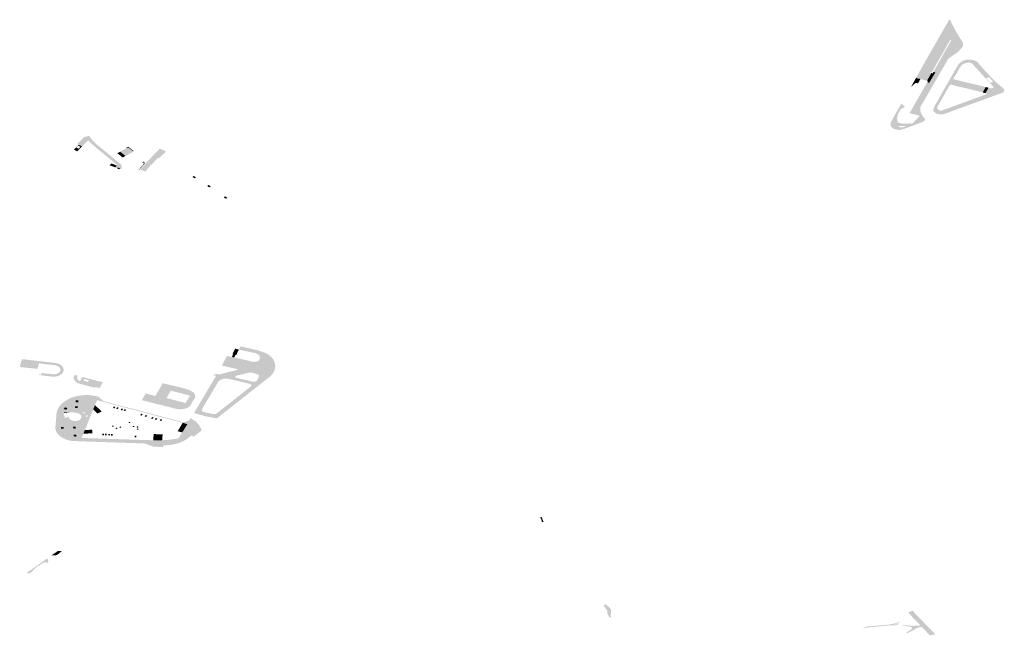
# Model space of a CAD drawing. Units: inches. Extents: x 16.453 to 16.719, y 49.117 to 49.293.
# Drawn here: x 16.606 to 16.614, y 49.188 to 49.193 of the extents above; entities that cross this region are included whole.
import ezdxf

# ---------------------------------------------------------------- set-up
doc = ezdxf.new("R2010")
doc.units = ezdxf.units.IN
doc.header["$MEASUREMENT"] = 0

msp = doc.modelspace()

# ---------------------------------------------------------------- hatches: boundary and pattern name
for points in [[(16.6132254, 49.1917415), (16.6132282, 49.1917444), (16.613229, 49.1917453), (16.6132429, 49.1917597), (16.6132716, 49.1917893), (16.6132723, 49.19179), (16.6132761, 49.1917938), (16.6132787, 49.1917966), (16.6132821, 49.1918), (16.613286, 49.1918031), (16.6132884, 49.1918082), (16.6132866, 49.1918086), (16.6132862, 49.1918088), (16.6132846, 49.1918092), (16.6132465, 49.1918192), (16.6132455, 49.1918194), (16.6132132, 49.1918279), (16.613209, 49.1918284), (16.6132107, 49.1918314), (16.6132163, 49.1918415), (16.6133476, 49.1920717), (16.6133554, 49.1920697), (16.6133591, 49.1920687), (16.6133634, 49.1920677), (16.6133876, 49.1921084), (16.6134118, 49.1921491), (16.6134064, 49.1921505), (16.6133986, 49.1921525), (16.6133961, 49.1921531), (16.613537, 49.1924019), (16.6135278, 49.1924041), (16.6135267, 49.1924023), (16.6135264, 49.1924017), (16.6135122, 49.1923765), (16.6135117, 49.1923756), (16.6134974, 49.1923502), (16.6134969, 49.1923495), (16.6134827, 49.1923243), (16.6134675, 49.1922975), (16.6134555, 49.1922762), (16.6134532, 49.1922721), (16.6134236, 49.1922199), (16.6134232, 49.1922191), (16.613409, 49.192194), (16.6134084, 49.1921931), (16.6133942, 49.192168), (16.6133835, 49.1921491), (16.6133716, 49.1921521), (16.613369, 49.1921478), (16.613381, 49.1921447), (16.6133633, 49.1921142), (16.6133481, 49.1920878), (16.6133461, 49.1920843), (16.6133369, 49.1920866), (16.6133003, 49.1920958), (16.6132944, 49.1920971), (16.6132594, 49.1921051), (16.6132715, 49.1921267), (16.6132855, 49.1921519), (16.613294, 49.1921671), (16.6132988, 49.1921761), (16.6133012, 49.1921807), (16.6133061, 49.1921893), (16.6134342, 49.1924137), (16.6135036, 49.1925351), (16.6135216, 49.1925642), (16.6135299, 49.1925621), (16.6135346, 49.1925507), (16.6135391, 49.1925369), (16.6135442, 49.1925285), (16.6135663, 49.1924849), (16.6135707, 49.1924762), (16.613626, 49.1923865), (16.6136276, 49.1923833), (16.6136291, 49.1923802), (16.6136303, 49.192377), (16.6136307, 49.1923742), (16.6136308, 49.1923713), (16.6136307, 49.1923685), (16.6136292, 49.1923616), (16.6136267, 49.1923549), (16.6136234, 49.1923483), (16.613621, 49.1923446), (16.6136183, 49.192341), (16.6136152, 49.1923376), (16.6135916, 49.1923136), (16.6135841, 49.1923063), (16.6135744, 49.1922996), (16.6135671, 49.192294), (16.6135594, 49.1922885), (16.6135516, 49.1922831), (16.6135439, 49.1922787), (16.6135367, 49.192274), (16.6135298, 49.1922691), (16.6135248, 49.1922653), (16.61352, 49.1922613), (16.6135158, 49.1922571), (16.6135117, 49.1922526), (16.613508, 49.1922479), (16.6135048, 49.1922432), (16.613501, 49.1922345), (16.613311, 49.1919063), (16.6133045, 49.191898), (16.6133012, 49.1918919), (16.6132982, 49.1918859), (16.6132956, 49.1918797), (16.613294, 49.1918703), (16.6132932, 49.1918607), (16.6132934, 49.1918512), (16.6132944, 49.1918417), (16.6132975, 49.1918323), (16.6133015, 49.1918229), (16.6133068, 49.1918137), (16.6133129, 49.1918049), (16.613329, 49.1917854), (16.6133308, 49.1917824), (16.6133315, 49.1917792), (16.6133311, 49.191776), (16.6133296, 49.1917729), (16.6133269, 49.1917696), (16.6133235, 49.1917665), (16.6133197, 49.1917637), (16.6133147, 49.1917611), (16.6133098, 49.1917587), (16.6133045, 49.1917563), (16.6132724, 49.1917441), (16.6132619, 49.1917403), (16.6131863, 49.1917122), (16.613212, 49.1917289), (16.6132254, 49.1917415)], [(16.613381, 49.1921447), (16.6133847, 49.1921437), (16.6133886, 49.1921428), (16.61339, 49.1921424), (16.6133961, 49.1921531), (16.6133986, 49.1921525), (16.6134064, 49.1921505), (16.6134118, 49.1921491), (16.6133876, 49.1921084), (16.6133634, 49.1920677), (16.6133591, 49.1920687), (16.6133554, 49.1920697), (16.6133476, 49.1920717), (16.6133535, 49.1920819), (16.6133499, 49.1920831), (16.6133461, 49.1920843), (16.6133481, 49.1920878), (16.6133633, 49.1921142), (16.613381, 49.1921447)], [(16.6132747, 49.1920628), (16.6132609, 49.1920658), (16.6132525, 49.192064), (16.6132447, 49.1920566), (16.6132317, 49.1920441), (16.6132207, 49.192037), (16.613248, 49.1920849), (16.6132501, 49.1920887), (16.6132847, 49.1920802), (16.6132829, 49.1920771), (16.6132747, 49.1920628)], [(16.6132847, 49.1920802), (16.6132501, 49.1920887), (16.6132594, 49.1921051), (16.6132944, 49.1920971), (16.6132847, 49.1920802)], [(16.6138117, 49.1920332), (16.6138258, 49.1920297), (16.61383, 49.1920287), (16.6138064, 49.1919864), (16.6137974, 49.1919886), (16.6137844, 49.1919917), (16.6137958, 49.1920124), (16.6137964, 49.1920132), (16.6138078, 49.1920341), (16.6138117, 49.1920332)], [(16.6069928, 49.1913919), (16.606995, 49.1913944), (16.6069791, 49.1914004), (16.6069778, 49.1914011), (16.6069752, 49.1913982), (16.6069728, 49.1913954), (16.6069564, 49.1914017), (16.6069691, 49.191416), (16.6069723, 49.1914206), (16.6068871, 49.1914905), (16.6067903, 49.1915706), (16.6067682, 49.1915908), (16.6067498, 49.1916095), (16.6067444, 49.1916155), (16.6067405, 49.1916116), (16.606732, 49.1916028), (16.6067171, 49.1915881), (16.6067133, 49.1915844), (16.6066965, 49.1915676), (16.60667, 49.1915788), (16.6066562, 49.191585), (16.6066791, 49.1916078), (16.6066805, 49.1916072), (16.6067161, 49.191644), (16.6067183, 49.1916449), (16.6067215, 49.1916412), (16.6067498, 49.1916511), (16.6067777, 49.1916156), (16.6067933, 49.1915981), (16.6068097, 49.1915833), (16.6069114, 49.1915), (16.6069935, 49.1914322), (16.6069993, 49.1914271), (16.6070038, 49.1914212), (16.6070073, 49.1914143), (16.607009, 49.1914067), (16.6070081, 49.1913972), (16.6070041, 49.191388), (16.6069928, 49.1913919)], [(16.6069834, 49.1915184), (16.6070248, 49.1914845), (16.6070152, 49.1914793), (16.6069741, 49.1915133), (16.6069834, 49.1915184)], [(16.6069955, 49.191525), (16.6070374, 49.1914914), (16.6070248, 49.1914845), (16.6069834, 49.1915184), (16.6069955, 49.191525)], [(16.6070374, 49.1914914), (16.6069955, 49.191525), (16.6070449, 49.1915518), (16.607059, 49.1915594), (16.6070976, 49.1915282), (16.6071006, 49.1915258), (16.6070996, 49.1915252), (16.6070654, 49.1915066), (16.6070374, 49.1914914)], [(16.6070795, 49.1915485), (16.6071018, 49.1915305), (16.6070976, 49.1915282), (16.607059, 49.1915594), (16.6070449, 49.1915518), (16.6070414, 49.1915545), (16.6070598, 49.1915645), (16.6070795, 49.1915485)], [(16.6072413, 49.1914208), (16.6072394, 49.1914215), (16.607237, 49.1914194), (16.6072333, 49.1914208), (16.607232, 49.1914203), (16.6072303, 49.1914181), (16.6072341, 49.1914161), (16.6072239, 49.1914043), (16.6072218, 49.1914018), (16.6072195, 49.1913992), (16.6072149, 49.1913936), (16.6072125, 49.1913909), (16.6072079, 49.1913853), (16.6072056, 49.1913826), (16.607201, 49.191377), (16.6071986, 49.1913742), (16.6071963, 49.1913715), (16.6071957, 49.1913708), (16.6071941, 49.1913716), (16.6071922, 49.1913695), (16.6071565, 49.1913832), (16.6071586, 49.1913851), (16.6071565, 49.1913863), (16.6071568, 49.1913867), (16.6071641, 49.1913949), (16.6071665, 49.1913976), (16.6071689, 49.1914004), (16.6071738, 49.1914058), (16.6071761, 49.1914085), (16.607181, 49.1914139), (16.6071835, 49.1914167), (16.6071857, 49.1914192), (16.6071962, 49.1914312), (16.6071986, 49.1914302), (16.6072004, 49.1914324), (16.6072005, 49.1914332), (16.607196, 49.191435), (16.6071976, 49.1914366), (16.6072147, 49.1914532), (16.6072172, 49.1914558), (16.6072196, 49.1914583), (16.6072221, 49.1914609), (16.6072247, 49.1914636), (16.6072272, 49.1914661), (16.6072321, 49.1914713), (16.6072346, 49.1914738), (16.6072371, 49.1914765), (16.6072396, 49.191479), (16.607242, 49.1914816), (16.6072444, 49.191484), (16.607274, 49.1915143), (16.6072764, 49.1915167), (16.6072789, 49.1915192), (16.6072836, 49.1915241), (16.6072861, 49.1915266), (16.6072908, 49.1915315), (16.6072933, 49.191534), (16.607298, 49.1915389), (16.6073005, 49.1915414), (16.6073028, 49.1915438), (16.607305, 49.1915459), (16.6073053, 49.1915462), (16.6073078, 49.1915489), (16.6073565, 49.1915291), (16.6073531, 49.1915268), (16.60735, 49.1915247), (16.6073468, 49.1915226), (16.6073459, 49.1915221), (16.6073529, 49.1915166), (16.6073495, 49.1915146), (16.6073462, 49.1915125), (16.6073428, 49.1915105), (16.6073394, 49.1915084), (16.607336, 49.1915064), (16.6073352, 49.1915059), (16.6073306, 49.1915017), (16.6073279, 49.1914993), (16.6073253, 49.1914969), (16.6073227, 49.1914946), (16.6073012, 49.1914741), (16.6072934, 49.1914772), (16.6072842, 49.1914679), (16.6072819, 49.1914654), (16.6072795, 49.1914628), (16.6072747, 49.1914575), (16.6072722, 49.1914549), (16.6072698, 49.1914523), (16.6072674, 49.1914497), (16.6072626, 49.1914445), (16.6072578, 49.1914392), (16.6072554, 49.1914366), (16.6072485, 49.1914289), (16.6072413, 49.1914208)], [(16.6069129, 49.1914181), (16.6069263, 49.1914329), (16.6069581, 49.1914202), (16.6069454, 49.1914059), (16.6069402, 49.1914079), (16.6069292, 49.1914118), (16.6069129, 49.1914181)], [(16.6069581, 49.1914202), (16.6069617, 49.1914189), (16.6069654, 49.1914174), (16.6069691, 49.191416), (16.6069564, 49.1914017), (16.6069526, 49.1914031), (16.6069454, 49.1914059), (16.6069581, 49.1914202)], [(16.6071925, 49.1914427), (16.6071896, 49.1914397), (16.6071819, 49.1914428), (16.6071782, 49.1914378), (16.6071874, 49.1914344), (16.6071908, 49.1914331), (16.6071513, 49.1913883), (16.6071494, 49.1913888), (16.607145, 49.1913836), (16.6071394, 49.1913825), (16.6071459, 49.1913901), (16.6071478, 49.1913894), (16.6071852, 49.1914318), (16.6071713, 49.1914371), (16.6071756, 49.191442), (16.6071807, 49.1914477), (16.6071925, 49.1914427)], [(16.6069728, 49.1913954), (16.6069752, 49.1913982), (16.6069778, 49.1914011), (16.6069791, 49.1914004), (16.606995, 49.1913944), (16.6069928, 49.1913919), (16.6069907, 49.1913891), (16.6069884, 49.1913868), (16.6069722, 49.1913925), (16.6069742, 49.1913949), (16.6069728, 49.1913954)], [(16.6075738, 49.1913345), (16.607593, 49.1913249), (16.6075833, 49.1913161), (16.6075639, 49.1913258), (16.6075738, 49.1913345)], [(16.6076921, 49.1912629), (16.6077096, 49.1912514), (16.6076978, 49.1912437), (16.6076804, 49.1912551), (16.6076921, 49.1912629)], [(16.6078398, 49.1911624), (16.6078287, 49.1911546), (16.6078105, 49.1911658), (16.6078218, 49.1911738), (16.6078398, 49.1911624)], [(16.6079097, 49.1899244), (16.6079041, 49.1899257), (16.607886, 49.18993), (16.6078797, 49.1899314), (16.6079014, 49.1899752), (16.60793, 49.1899678), (16.6079097, 49.1899244)], [(16.6064499, 49.1897752), (16.6064686, 49.1897731), (16.6064838, 49.1897735), (16.6064972, 49.1897767), (16.6064982, 49.1897769), (16.6065101, 49.189783), (16.606512, 49.1897847), (16.606519, 49.1897911), (16.6065241, 49.1897995), (16.606526, 49.1898083), (16.6065244, 49.1898172), (16.6065197, 49.1898256), (16.6065118, 49.189833), (16.6065016, 49.1898388), (16.6064895, 49.1898429), (16.6064762, 49.1898449), (16.6063637, 49.1898583), (16.6063564, 49.1898592), (16.6063454, 49.1898162), (16.6062051, 49.18983), (16.6062171, 49.1898753), (16.6062241, 49.1898924), (16.60648, 49.1898627), (16.6065002, 49.1898592), (16.6065184, 49.1898525), (16.6065335, 49.189843), (16.6065445, 49.1898313), (16.6065506, 49.1898164), (16.6065505, 49.189801), (16.6065446, 49.1897861), (16.6065328, 49.1897727), (16.6065172, 49.1897636), (16.6065066, 49.1897596), (16.6064884, 49.1897556), (16.6064675, 49.1897545), (16.6064572, 49.1897553), (16.6063962, 49.1897626), (16.6063566, 49.1897674), (16.6063578, 49.1897719), (16.6063745, 49.1897699), (16.6063782, 49.1897834), (16.6063946, 49.1897816), (16.6064163, 49.1897791), (16.6064318, 49.1897773), (16.6064499, 49.1897752)], [(16.6078373, 49.1899182), (16.6078452, 49.1899164), (16.6078745, 49.1899098), (16.6078752, 49.1899096), (16.6078935, 49.1899055), (16.607917, 49.1899002), (16.6079611, 49.1898902), (16.6079309, 49.1898298), (16.6079294, 49.189827), (16.6079288, 49.1898258), (16.6079212, 49.1898131), (16.6078048, 49.1898393), (16.6077969, 49.1898411), (16.6078041, 49.1898554), (16.6078373, 49.1899182)], [(16.6079041, 49.1899257), (16.6078972, 49.1899124), (16.6078935, 49.1899055), (16.6078752, 49.1899096), (16.607879, 49.1899167), (16.6078813, 49.1899212), (16.6078837, 49.1899256), (16.607886, 49.18993), (16.6079041, 49.1899257)], [(16.60733, 49.1897026), (16.6074629, 49.1896713), (16.6072737, 49.189603), (16.6072723, 49.1896025), (16.6072723, 49.1896026), (16.6073068, 49.1896608), (16.6073103, 49.1896667), (16.6073114, 49.1896685), (16.6073129, 49.1896709), (16.60733, 49.1897026)], [(16.6065321, 49.1893288), (16.606521, 49.189325), (16.6064968, 49.1893179), (16.606495, 49.1893174), (16.6064945, 49.1893182), (16.6064888, 49.1893328), (16.606486, 49.1893478), (16.6064866, 49.1893628), (16.606495, 49.1894622), (16.6064982, 49.1894801), (16.6065044, 49.1894977), (16.6065137, 49.1895146), (16.606526, 49.1895308), (16.6065451, 49.1895492), (16.6065678, 49.1895659), (16.6065882, 49.1895776), (16.6066105, 49.1895878), (16.6066347, 49.1895961), (16.60666, 49.1896024), (16.6066865, 49.1896068), (16.6067134, 49.1896091), (16.6067406, 49.1896092), (16.6067566, 49.1896084), (16.606768, 49.1896071), (16.6068109, 49.1895997), (16.6068172, 49.1895983), (16.6068246, 49.1895965), (16.6068629, 49.1895623), (16.6070038, 49.1895246), (16.6070354, 49.1895164), (16.6070265, 49.1895131), (16.6070005, 49.18952), (16.6068134, 49.1895693), (16.6067891, 49.1895759), (16.6067813, 49.1895775), (16.6067713, 49.1895792), (16.6067427, 49.1895821), (16.6066985, 49.1895808), (16.6066557, 49.1895731), (16.6066168, 49.1895592), (16.6065838, 49.1895399), (16.6065583, 49.189516), (16.6065418, 49.189489), (16.6065351, 49.1894603), (16.6065283, 49.1893595), (16.6065272, 49.1893476), (16.6065291, 49.1893358), (16.6065318, 49.1893292), (16.6065321, 49.1893288)], [(16.6066446, 49.1895537), (16.6066456, 49.1895681), (16.6066671, 49.1895675), (16.6066661, 49.1895531), (16.6066446, 49.1895537)], [(16.6072723, 49.1896025), (16.6072674, 49.1896012), (16.6071744, 49.1895671), (16.6071657, 49.1895693), (16.6071972, 49.1896225), (16.6072366, 49.189612), (16.6072417, 49.1896106), (16.6072469, 49.1896093), (16.607262, 49.1896052), (16.6072672, 49.1896038), (16.6072722, 49.1896025), (16.6072723, 49.1896025)], [(16.6065321, 49.1893288), (16.6065376, 49.1893187), (16.6065414, 49.1893134), (16.6065454, 49.1893093), (16.6065551, 49.1893007), (16.6065667, 49.1892932), (16.6065798, 49.1892868), (16.6065942, 49.1892817), (16.6066221, 49.1892749), (16.6066926, 49.1892717), (16.6072558, 49.1892536), (16.6072727, 49.189253), (16.6072772, 49.1892523), (16.6072935, 49.1892524), (16.6073019, 49.1892526), (16.6073264, 49.1892541), (16.6073799, 49.1892574), (16.6074556, 49.1892685), (16.6074844, 49.1893152), (16.6075249, 49.189381), (16.6074876, 49.1893909), (16.6071416, 49.1894827), (16.6070265, 49.1895131), (16.6070354, 49.1895164), (16.6071525, 49.1894861), (16.6074922, 49.1893952), (16.6075364, 49.1894075), (16.6075496, 49.1894279), (16.6075926, 49.1894007), (16.6076206, 49.1893689), (16.6076385, 49.1893323), (16.6075937, 49.1892973), (16.6075842, 49.1892894), (16.6075747, 49.1892819), (16.6075584, 49.1892914), (16.6075295, 49.1892699), (16.6075144, 49.1892586), (16.6074907, 49.1892457), (16.6074588, 49.1892325), (16.6074226, 49.1892225), (16.6073907, 49.1892174), (16.6073613, 49.189215), (16.6073358, 49.189215), (16.6073358, 49.1892005), (16.6073221, 49.1892009), (16.6073093, 49.1892013), (16.607267, 49.1892028), (16.6072554, 49.1892036), (16.6072537, 49.1892043), (16.6071884, 49.1892286), (16.607124, 49.1892308), (16.6068876, 49.1892386), (16.6066849, 49.1892456), (16.6066311, 49.1892475), (16.6066089, 49.1892495), (16.6065877, 49.1892538), (16.6065678, 49.1892603), (16.6065498, 49.1892689), (16.6065362, 49.1892765), (16.6065239, 49.1892851), (16.6065128, 49.1892943), (16.6065033, 49.1893042), (16.606495, 49.1893174), (16.6064968, 49.1893179), (16.606521, 49.189325), (16.6065321, 49.1893288)], [(16.6065617, 49.1895133), (16.6065809, 49.1895065), (16.6065704, 49.1894938), (16.6065512, 49.1895006), (16.6065617, 49.1895133)], [(16.6066405, 49.1895072), (16.6066416, 49.1895215), (16.6066631, 49.1895209), (16.606662, 49.1895065), (16.6066405, 49.1895072)], [(16.6067836, 49.1894961), (16.6067975, 49.1895302), (16.6068514, 49.1894798), (16.6068173, 49.1894647), (16.6067836, 49.1894961)], [(16.606946, 49.1895197), (16.6069582, 49.1895163), (16.6069509, 49.1895048), (16.6069387, 49.1895082), (16.606946, 49.1895197)], [(16.6069722, 49.1895137), (16.6069843, 49.1895103), (16.606977, 49.1894988), (16.6069648, 49.1895022), (16.6069722, 49.1895137)], [(16.6070067, 49.1895036), (16.6070188, 49.1895003), (16.6070115, 49.1894888), (16.6069993, 49.1894921), (16.6070067, 49.1895036)], [(16.6070309, 49.189498), (16.607043, 49.1894947), (16.6070357, 49.1894832), (16.6070235, 49.1894866), (16.6070309, 49.189498)], [(16.6065516, 49.1894358), (16.6065556, 49.189434), (16.6065601, 49.1894328), (16.6065648, 49.1894322), (16.6065698, 49.1894324), (16.6065745, 49.1894333), (16.6065788, 49.1894348), (16.6065826, 49.1894368), (16.6065855, 49.1894394), (16.6065911, 49.1894386), (16.6065921, 49.1894323), (16.6065949, 49.1894263), (16.6065993, 49.1894207), (16.6066053, 49.1894157), (16.6066126, 49.1894116), (16.606621, 49.1894084), (16.6066255, 49.1894073), (16.6066301, 49.1894064), (16.6066397, 49.1894055), (16.6066493, 49.1894058), (16.6066587, 49.1894073), (16.6066675, 49.1894099), (16.6066753, 49.1894136), (16.606682, 49.1894182), (16.6066853, 49.1894217), (16.6066874, 49.1894246), (16.6066905, 49.1894317), (16.6066911, 49.1894391), (16.6066892, 49.1894464), (16.6066848, 49.1894532), (16.6066781, 49.1894592), (16.6066695, 49.189464), (16.6066595, 49.1894674), (16.6066481, 49.1894699), (16.6066345, 49.1894704), (16.606634, 49.1894722), (16.6066376, 49.1894764), (16.6066451, 49.1894763), (16.6066541, 49.1894754), (16.6066581, 49.1894745), (16.6066622, 49.1894736), (16.6066658, 49.1894725), (16.6066695, 49.1894714), (16.6066726, 49.1894699), (16.6066758, 49.1894685), (16.6066791, 49.1894666), (16.6066824, 49.1894647), (16.6066851, 49.1894626), (16.6066878, 49.1894605), (16.6066901, 49.1894583), (16.6066923, 49.189456), (16.6066956, 49.1894511), (16.6066978, 49.1894458), (16.6066984, 49.1894431), (16.606699, 49.1894404), (16.606699, 49.1894377), (16.6066989, 49.189435), (16.6066984, 49.1894324), (16.6066978, 49.1894299), (16.6066966, 49.1894272), (16.6066954, 49.1894244), (16.6066926, 49.1894203), (16.6066906, 49.1894178), (16.6066876, 49.1894149), (16.6066814, 49.1894109), (16.6066767, 49.1894086), (16.6066716, 49.1894062), (16.6066662, 49.1894043), (16.6066607, 49.1894023), (16.6066555, 49.1894012), (16.6066495, 49.1894002), (16.6066434, 49.1893993), (16.6066368, 49.1893987), (16.6066302, 49.1893987), (16.6066228, 49.189399), (16.6066175, 49.1893993), (16.606614, 49.1893976), (16.60661, 49.1893966), (16.6066058, 49.1893962), (16.6066017, 49.1893964), (16.6065977, 49.1893973), (16.6065941, 49.1893988), (16.6065911, 49.1894008), (16.6065891, 49.1894033), (16.6065785, 49.1894253), (16.6065698, 49.1894246), (16.6065613, 49.1894258), (16.6065538, 49.1894288), (16.6065483, 49.1894332), (16.6065516, 49.1894358)], [(16.6065788, 49.1894714), (16.606576, 49.1894717), (16.6065729, 49.1894718), (16.6065702, 49.1894717), (16.6065671, 49.1894713), (16.6065643, 49.1894705), (16.6065616, 49.1894696), (16.6065592, 49.1894685), (16.606557, 49.1894672), (16.6065534, 49.1894715), (16.6065562, 49.1894731), (16.6065593, 49.1894743), (16.6065625, 49.1894753), (16.6065661, 49.1894759), (16.6065695, 49.1894761), (16.6065734, 49.189476), (16.6065769, 49.1894754), (16.6065804, 49.1894746), (16.6065788, 49.1894714)], [(16.6071611, 49.1894628), (16.6071733, 49.1894595), (16.6071659, 49.189448), (16.6071538, 49.1894513), (16.6071611, 49.1894628)], [(16.6071962, 49.1894521), (16.6072084, 49.1894488), (16.6072011, 49.1894373), (16.6071889, 49.1894406), (16.6071962, 49.1894521)], [(16.6072465, 49.1894362), (16.6072587, 49.1894329), (16.6072513, 49.1894214), (16.6072392, 49.1894248), (16.6072465, 49.1894362)], [(16.6072763, 49.189429), (16.6072884, 49.1894256), (16.6072811, 49.1894142), (16.6072689, 49.1894175), (16.6072763, 49.189429)], [(16.6073143, 49.1894202), (16.6073264, 49.1894169), (16.6073191, 49.1894054), (16.6073069, 49.1894087), (16.6073143, 49.1894202)], [(16.6065297, 49.189344), (16.6065294, 49.1893584), (16.6065513, 49.1893586), (16.6065516, 49.1893442), (16.6065297, 49.189344)], [(16.6066244, 49.1893609), (16.6066248, 49.1893609), (16.6066462, 49.1893604), (16.6066454, 49.189346), (16.6066236, 49.1893466), (16.6066243, 49.1893607), (16.6066244, 49.1893609)], [(16.6067783, 49.1893087), (16.6067062, 49.189305), (16.606718, 49.189334), (16.6067749, 49.1893369), (16.6067783, 49.1893087)], [(16.6069455, 49.1893655), (16.6069456, 49.189365), (16.6069455, 49.1893644), (16.6069454, 49.1893639), (16.6069451, 49.1893633), (16.6069447, 49.1893628), (16.6069443, 49.1893624), (16.6069437, 49.1893619), (16.6069431, 49.1893616), (16.6069424, 49.1893612), (16.6069417, 49.189361), (16.6069409, 49.1893608), (16.6069401, 49.1893606), (16.6069393, 49.1893605), (16.6069384, 49.1893605), (16.6069376, 49.1893606), (16.6069367, 49.1893607), (16.606936, 49.1893609), (16.6069352, 49.1893612), (16.6069345, 49.1893615), (16.6069339, 49.1893619), (16.6069333, 49.1893623), (16.6069328, 49.1893627), (16.6069325, 49.1893632), (16.6069322, 49.1893637), (16.606932, 49.1893643), (16.6069319, 49.1893648), (16.6069319, 49.1893654), (16.606932, 49.1893659), (16.6069322, 49.1893665), (16.6069325, 49.189367), (16.6069329, 49.1893675), (16.6069335, 49.1893679), (16.606934, 49.1893683), (16.6069347, 49.1893687), (16.6069354, 49.189369), (16.6069362, 49.1893692), (16.606937, 49.1893694), (16.6069378, 49.1893695), (16.6069386, 49.1893695), (16.6069395, 49.1893695), (16.6069403, 49.1893694), (16.6069411, 49.1893693), (16.6069419, 49.189369), (16.6069426, 49.1893687), (16.6069433, 49.1893684), (16.6069439, 49.189368), (16.6069444, 49.1893676), (16.6069448, 49.1893671), (16.6069452, 49.1893666), (16.6069454, 49.1893661), (16.6069455, 49.1893655)], [(16.6069741, 49.1893483), (16.6069741, 49.1893477), (16.606974, 49.1893472), (16.6069739, 49.1893466), (16.6069736, 49.1893461), (16.6069732, 49.1893456), (16.6069728, 49.1893452), (16.6069722, 49.1893447), (16.6069716, 49.1893443), (16.606971, 49.189344), (16.6069702, 49.1893437), (16.6069694, 49.1893435), (16.6069686, 49.1893434), (16.6069678, 49.1893433), (16.6069669, 49.1893433), (16.6069661, 49.1893434), (16.6069653, 49.1893435), (16.6069645, 49.1893437), (16.6069637, 49.1893439), (16.606963, 49.1893443), (16.6069624, 49.1893446), (16.6069618, 49.189345), (16.6069614, 49.1893455), (16.606961, 49.189346), (16.6069607, 49.1893465), (16.6069605, 49.189347), (16.6069604, 49.1893476), (16.6069604, 49.1893482), (16.6069605, 49.1893487), (16.6069608, 49.1893492), (16.6069611, 49.1893497), (16.6069615, 49.1893502), (16.606962, 49.1893507), (16.6069626, 49.1893511), (16.6069632, 49.1893514), (16.6069639, 49.1893517), (16.6069647, 49.189352), (16.6069655, 49.1893521), (16.6069663, 49.1893523), (16.6069671, 49.1893523), (16.606968, 49.1893523), (16.6069688, 49.1893522), (16.6069696, 49.189352), (16.6069704, 49.1893518), (16.6069711, 49.1893515), (16.6069718, 49.1893512), (16.6069724, 49.1893508), (16.6069729, 49.1893504), (16.6069733, 49.1893499), (16.6069737, 49.1893494), (16.6069739, 49.1893488), (16.6069741, 49.1893483)], [(16.6070039, 49.1893581), (16.6070039, 49.1893576), (16.6070039, 49.189357), (16.6070037, 49.1893565), (16.6070034, 49.189356), (16.6070031, 49.1893555), (16.6070026, 49.189355), (16.6070021, 49.1893546), (16.6070015, 49.1893542), (16.6070008, 49.1893539), (16.607, 49.1893536), (16.6069993, 49.1893534), (16.6069984, 49.1893532), (16.6069976, 49.1893532), (16.6069968, 49.1893532), (16.6069959, 49.1893532), (16.6069951, 49.1893534), (16.6069943, 49.1893535), (16.6069936, 49.1893538), (16.6069929, 49.1893541), (16.6069922, 49.1893545), (16.6069917, 49.1893549), (16.6069912, 49.1893553), (16.6069908, 49.1893558), (16.6069905, 49.1893564), (16.6069903, 49.1893569), (16.6069902, 49.1893574), (16.6069902, 49.189358), (16.6069904, 49.1893586), (16.6069906, 49.1893591), (16.6069909, 49.1893596), (16.6069913, 49.1893601), (16.6069918, 49.1893605), (16.6069924, 49.1893609), (16.606993, 49.1893613), (16.6069937, 49.1893616), (16.6069945, 49.1893618), (16.6069953, 49.189362), (16.6069961, 49.1893621), (16.606997, 49.1893622), (16.6069978, 49.1893621), (16.6069986, 49.189362), (16.6069995, 49.1893619), (16.6070002, 49.1893616), (16.607001, 49.1893614), (16.6070016, 49.189361), (16.6070022, 49.1893606), (16.6070027, 49.1893602), (16.6070032, 49.1893597), (16.6070035, 49.1893592), (16.6070038, 49.1893587), (16.6070039, 49.1893581)], [(16.607076, 49.1893945), (16.607076, 49.189394), (16.607076, 49.1893934), (16.6070758, 49.1893929), (16.6070755, 49.1893923), (16.6070751, 49.1893918), (16.6070747, 49.1893914), (16.6070741, 49.1893909), (16.6070735, 49.1893906), (16.6070729, 49.1893902), (16.6070721, 49.18939), (16.6070713, 49.1893898), (16.6070705, 49.1893896), (16.6070697, 49.1893895), (16.6070688, 49.1893895), (16.607068, 49.1893896), (16.6070672, 49.1893897), (16.6070664, 49.1893899), (16.6070656, 49.1893902), (16.6070649, 49.1893905), (16.6070643, 49.1893909), (16.6070637, 49.1893913), (16.6070633, 49.1893917), (16.6070629, 49.1893922), (16.6070626, 49.1893927), (16.6070624, 49.1893933), (16.6070623, 49.1893938), (16.6070623, 49.1893944), (16.6070624, 49.1893949), (16.6070627, 49.1893955), (16.607063, 49.189396), (16.6070634, 49.1893965), (16.6070639, 49.1893969), (16.6070645, 49.1893973), (16.6070651, 49.1893977), (16.6070658, 49.189398), (16.6070666, 49.1893982), (16.6070674, 49.1893984), (16.6070682, 49.1893985), (16.607069, 49.1893985), (16.6070699, 49.1893985), (16.6070707, 49.1893984), (16.6070715, 49.1893983), (16.6070723, 49.189398), (16.607073, 49.1893977), (16.6070737, 49.1893974), (16.6070743, 49.189397), (16.6070748, 49.1893966), (16.6070752, 49.1893961), (16.6070756, 49.1893956), (16.6070758, 49.1893951), (16.607076, 49.1893945)], [(16.6071077, 49.1893627), (16.6071077, 49.1893622), (16.6071077, 49.1893616), (16.6071075, 49.1893611), (16.6071072, 49.1893606), (16.6071069, 49.1893601), (16.6071064, 49.1893596), (16.6071059, 49.1893592), (16.6071052, 49.1893588), (16.6071046, 49.1893585), (16.6071038, 49.1893582), (16.607103, 49.189358), (16.6071022, 49.1893579), (16.6071014, 49.1893578), (16.6071005, 49.1893578), (16.6070997, 49.1893578), (16.6070989, 49.189358), (16.6070981, 49.1893581), (16.6070973, 49.1893584), (16.6070966, 49.1893587), (16.607096, 49.1893591), (16.6070955, 49.1893595), (16.607095, 49.18936), (16.6070946, 49.1893604), (16.6070943, 49.189361), (16.6070941, 49.1893615), (16.607094, 49.1893621), (16.607094, 49.1893626), (16.6070941, 49.1893632), (16.6070944, 49.1893637), (16.6070947, 49.1893642), (16.6070951, 49.1893647), (16.6070956, 49.1893651), (16.6070962, 49.1893655), (16.6070968, 49.1893659), (16.6070975, 49.1893662), (16.6070983, 49.1893664), (16.6070991, 49.1893666), (16.6070999, 49.1893667), (16.6071008, 49.1893668), (16.6071016, 49.1893667), (16.6071024, 49.1893666), (16.6071032, 49.1893665), (16.607104, 49.1893663), (16.6071047, 49.189366), (16.6071054, 49.1893656), (16.607106, 49.1893652), (16.6071065, 49.1893648), (16.607107, 49.1893643), (16.6071073, 49.1893638), (16.6071075, 49.1893633), (16.6071077, 49.1893627)], [(16.6071393, 49.1893586), (16.6071393, 49.1893581), (16.6071393, 49.1893575), (16.6071391, 49.189357), (16.6071388, 49.1893564), (16.6071385, 49.189356), (16.607138, 49.1893555), (16.6071375, 49.1893551), (16.6071369, 49.1893547), (16.6071362, 49.1893544), (16.6071354, 49.1893541), (16.6071346, 49.1893539), (16.6071338, 49.1893537), (16.607133, 49.1893537), (16.6071321, 49.1893537), (16.6071313, 49.1893537), (16.6071305, 49.1893538), (16.6071297, 49.189354), (16.607129, 49.1893543), (16.6071283, 49.1893546), (16.6071276, 49.189355), (16.6071271, 49.1893554), (16.6071266, 49.1893558), (16.6071262, 49.1893563), (16.6071259, 49.1893568), (16.6071257, 49.1893574), (16.6071256, 49.1893579), (16.6071256, 49.1893585), (16.6071258, 49.189359), (16.607126, 49.1893596), (16.6071263, 49.1893601), (16.6071267, 49.1893606), (16.6071272, 49.189361), (16.6071278, 49.1893614), (16.6071284, 49.1893618), (16.6071291, 49.1893621), (16.6071299, 49.1893623), (16.6071307, 49.1893625), (16.6071315, 49.1893626), (16.6071324, 49.1893626), (16.6071332, 49.1893626), (16.607134, 49.1893625), (16.6071349, 49.1893624), (16.6071356, 49.1893621), (16.6071363, 49.1893619), (16.607137, 49.1893615), (16.6071376, 49.1893611), (16.6071381, 49.1893607), (16.6071386, 49.1893602), (16.6071389, 49.1893597), (16.6071391, 49.1893592), (16.6071393, 49.1893586)], [(16.6071403, 49.1893412), (16.6071404, 49.1893406), (16.6071403, 49.1893401), (16.6071401, 49.1893395), (16.6071399, 49.189339), (16.6071395, 49.1893385), (16.6071391, 49.189338), (16.6071385, 49.1893376), (16.6071379, 49.1893372), (16.6071372, 49.1893369), (16.6071365, 49.1893366), (16.6071357, 49.1893364), (16.6071349, 49.1893363), (16.607134, 49.1893362), (16.6071332, 49.1893362), (16.6071324, 49.1893363), (16.6071315, 49.1893364), (16.6071307, 49.1893366), (16.60713, 49.1893368), (16.6071293, 49.1893371), (16.6071287, 49.1893375), (16.6071281, 49.1893379), (16.6071276, 49.1893384), (16.6071272, 49.1893389), (16.607127, 49.1893394), (16.6071268, 49.1893399), (16.6071267, 49.1893405), (16.6071267, 49.189341), (16.6071268, 49.1893416), (16.607127, 49.1893421), (16.6071273, 49.1893426), (16.6071277, 49.1893431), (16.6071282, 49.1893436), (16.6071288, 49.189344), (16.6071295, 49.1893443), (16.6071302, 49.1893446), (16.6071309, 49.1893449), (16.6071317, 49.189345), (16.6071326, 49.1893451), (16.6071334, 49.1893452), (16.6071343, 49.1893452), (16.6071351, 49.1893451), (16.6071359, 49.1893449), (16.6071367, 49.1893447), (16.6071374, 49.1893444), (16.6071381, 49.1893441), (16.6071387, 49.1893437), (16.6071392, 49.1893432), (16.6071396, 49.1893428), (16.60714, 49.1893422), (16.6071402, 49.1893417), (16.6071403, 49.1893412)], [(16.6074876, 49.1893909), (16.6075249, 49.189381), (16.6074844, 49.1893152), (16.6074482, 49.189325), (16.6074876, 49.1893909)], [(16.6066292, 49.1892837), (16.6066305, 49.189298), (16.6066523, 49.1892972), (16.606651, 49.1892829), (16.6066292, 49.1892837)], [(16.6068561, 49.1893054), (16.6068693, 49.1893052), (16.606869, 49.1892928), (16.6068558, 49.1892929), (16.6068561, 49.1893054)], [(16.6068767, 49.1893045), (16.6068899, 49.1893043), (16.6068896, 49.1892919), (16.6068764, 49.189292), (16.6068767, 49.1893045)], [(16.6069029, 49.1893041), (16.606916, 49.1893039), (16.6069157, 49.1892914), (16.6069025, 49.1892916), (16.6069029, 49.1893041)], [(16.6069237, 49.1893033), (16.6069368, 49.1893031), (16.6069365, 49.1892907), (16.6069233, 49.1892908), (16.6069237, 49.1893033)], [(16.6071106, 49.1892903), (16.6071238, 49.1892901), (16.6071235, 49.1892777), (16.6071103, 49.1892778), (16.6071106, 49.1892903)], [(16.6073264, 49.1892541), (16.6073019, 49.1892526), (16.6072935, 49.1892524), (16.6072772, 49.1892523), (16.6072727, 49.189253), (16.6072558, 49.1892536), (16.6072596, 49.1893023), (16.60733, 49.1892999), (16.6073264, 49.1892541)], [(16.610313, 49.1886487), (16.6103284, 49.18861), (16.6103166, 49.1886111), (16.6103104, 49.1886276), (16.6103014, 49.1886515), (16.610313, 49.1886487)], [(16.6062626, 49.188212), (16.6063352, 49.188262), (16.60642, 49.1883228), (16.6064242, 49.1883187), (16.6064274, 49.1883141), (16.6064294, 49.188309), (16.60643, 49.1883043), (16.6064293, 49.1882992), (16.6064274, 49.1882944), (16.6064244, 49.1882899), (16.6064229, 49.1882884), (16.6064043, 49.1882918), (16.6063939, 49.1882918), (16.6063788, 49.1882807), (16.6063479, 49.1882629), (16.6063148, 49.1882351), (16.6063131, 49.1882302), (16.6062834, 49.188205), (16.6062785, 49.1882058), (16.6062704, 49.1882083), (16.6062626, 49.188212)], [(16.6064575, 49.1883489), (16.6065063, 49.1883826), (16.6065365, 49.1883811), (16.6065082, 49.1883577), (16.606503, 49.1883542), (16.6064977, 49.1883518), (16.6064917, 49.1883497), (16.606485, 49.1883481), (16.6064779, 49.1883473), (16.6064712, 49.1883472), (16.6064647, 49.1883476), (16.6064575, 49.1883489)], [(16.6108453, 49.1878614), (16.6108415, 49.1878719), (16.6108312, 49.1878903), (16.6108312, 49.1878912), (16.6108308, 49.1879023), (16.6108279, 49.1879159), (16.6108194, 49.1879267), (16.6108077, 49.1879414), (16.610801, 49.1879499), (16.6108134, 49.187965), (16.6108325, 49.1879495), (16.6108363, 49.1879458), (16.6108523, 49.1879299), (16.6108601, 49.187914), (16.6108601, 49.187901), (16.610856, 49.1878817), (16.6108572, 49.1878698), (16.6108606, 49.1878604), (16.6108453, 49.1878614)], [(16.613294, 49.1877964), (16.6132722, 49.1878185), (16.6131971, 49.1878974), (16.6132318, 49.1879118), (16.6132345, 49.187909), (16.6132788, 49.1878628), (16.6133847, 49.1877538), (16.6134017, 49.187736), (16.6134094, 49.1877277), (16.6134123, 49.1877248), (16.6133672, 49.1877184), (16.6133066, 49.1877838), (16.6133052, 49.1877852), (16.613294, 49.1877964)], [(16.6128478, 49.1877815), (16.612876, 49.1877877), (16.613048, 49.1878028), (16.6131005, 49.1878144), (16.6131216, 49.1878209), (16.6131315, 49.1878207), (16.613123, 49.1878138), (16.6130841, 49.1878031), (16.6131146, 49.1878039), (16.6131261, 49.1878005), (16.6131075, 49.1877983), (16.6130563, 49.1877971), (16.6128746, 49.1877796), (16.6128411, 49.1877799), (16.6128478, 49.1877815)], [(16.6133052, 49.1877852), (16.613281, 49.1877811), (16.6132596, 49.1877723), (16.6132359, 49.1877581), (16.6131913, 49.1877358), (16.613183, 49.187735), (16.6131871, 49.187743), (16.6132074, 49.1877549), (16.6132282, 49.1877715), (16.6132306, 49.1877749), (16.6132257, 49.1877808), (16.6132169, 49.1877856), (16.6131703, 49.1877922), (16.6131469, 49.1877998), (16.6132424, 49.1877922), (16.613294, 49.1877964), (16.6133052, 49.1877852)]]:
    msp.add_hatch(color=256).paths.add_polyline_path(points, flags=0)
h = msp.add_hatch(color=256)
h.paths.add_polyline_path([(16.6134892, 49.1918247), (16.6134728, 49.1918196), (16.6134528, 49.191818), (16.6134331, 49.1918208), (16.6134159, 49.1918274), (16.6134028, 49.1918375), (16.6133951, 49.1918496), (16.6133971, 49.1918583), (16.613399, 49.1918669), (16.6134007, 49.191875), (16.6134009, 49.1918757), (16.6134011, 49.191876), (16.6134134, 49.1918978), (16.6134139, 49.1918987), (16.613428, 49.1919237), (16.6134286, 49.1919246), (16.6134429, 49.1919499), (16.6134434, 49.1919508), (16.6134574, 49.1919755), (16.613458, 49.1919764), (16.6134722, 49.1920017), (16.6134727, 49.1920026), (16.6134868, 49.1920276), (16.6134874, 49.1920284), (16.6135021, 49.1920545), (16.6135023, 49.1920549), (16.6135026, 49.1920554), (16.6135171, 49.1920798), (16.6135175, 49.1920807), (16.6135317, 49.1921061), (16.6135322, 49.1921069), (16.6135466, 49.192132), (16.6135471, 49.1921329), (16.6135613, 49.1921576), (16.6135618, 49.1921584), (16.6135768, 49.1921846), (16.6135772, 49.1921855), (16.6135875, 49.192203), (16.6135916, 49.19221), (16.6135921, 49.1922108), (16.6135952, 49.1922148), (16.6136058, 49.1922255), (16.6136191, 49.1922347), (16.6136346, 49.1922425), (16.61364, 49.1922444), (16.6136476, 49.192247), (16.6136616, 49.1922498), (16.6136762, 49.1922507), (16.6136909, 49.1922498), (16.6137003, 49.1922484), (16.6137096, 49.1922465), (16.6137184, 49.1922439), (16.6137232, 49.1922421), (16.6137268, 49.1922407), (16.613732, 49.1922381), (16.6137369, 49.1922356), (16.6137419, 49.1922329), (16.6137533, 49.1922198), (16.6137522, 49.1922194), (16.6137939, 49.1921716), (16.6138573, 49.1921045), (16.6138939, 49.1920685), (16.6139322, 49.1920358), (16.6139328, 49.1920362), (16.6139394, 49.1920303), (16.6139471, 49.1920236), (16.6139475, 49.1920233), (16.6139528, 49.1920161), (16.6139544, 49.1920081), (16.6139521, 49.1920003), (16.6139462, 49.1919932), (16.6139431, 49.1919912), (16.6139397, 49.1919893), (16.6139361, 49.1919878), (16.6138237, 49.1919469), (16.6138225, 49.1919465), (16.6137859, 49.1919332), (16.6137846, 49.1919328), (16.6137499, 49.1919202), (16.6137486, 49.1919197), (16.61374, 49.1919166), (16.6137132, 49.1919067), (16.613712, 49.1919063), (16.6136752, 49.1918928), (16.613674, 49.1918924), (16.6136386, 49.1918794), (16.6136374, 49.1918789), (16.6136024, 49.1918662), (16.6136011, 49.1918657), (16.6135649, 49.1918524), (16.6135638, 49.1918519), (16.6135272, 49.1918386), (16.613526, 49.1918381), (16.6134909, 49.1918252), (16.6134905, 49.1918251), (16.6134892, 49.1918247)], flags=0)
h.paths.add_polyline_path([(16.6134363, 49.1918539), (16.6134375, 49.1918529), (16.6134456, 49.1918498), (16.6134546, 49.1918485), (16.6134638, 49.1918492), (16.6134675, 49.1918508), (16.6134687, 49.1918513), (16.6135045, 49.191864), (16.6135057, 49.1918645), (16.6135115, 49.1918666), (16.6135189, 49.1918694), (16.6135414, 49.1918778), (16.6135426, 49.1918782), (16.6135788, 49.1918916), (16.6135799, 49.1918921), (16.6136082, 49.1919022), (16.6136156, 49.1919049), (16.6136168, 49.1919053), (16.6136216, 49.1919071), (16.6136334, 49.1919115), (16.6136519, 49.1919182), (16.6136531, 49.1919187), (16.6136899, 49.1919321), (16.6136911, 49.1919326), (16.6136997, 49.1919357), (16.6137256, 49.1919452), (16.6137265, 49.1919456), (16.6137277, 49.191946), (16.6137633, 49.1919587), (16.6137644, 49.1919591), (16.6138001, 49.1919724), (16.6138014, 49.1919728), (16.6138081, 49.1919745), (16.6138115, 49.1919773), (16.6138125, 49.1919808), (16.6138107, 49.1919841), (16.6138064, 49.1919864), (16.61383, 49.1920287), (16.6138432, 49.1920255), (16.6138484, 49.192024), (16.613854, 49.1920237), (16.6138595, 49.1920246), (16.6138603, 49.192025), (16.6138642, 49.1920267), (16.6138667, 49.1920284), (16.6138679, 49.1920299), (16.6138683, 49.1920305), (16.6138687, 49.1920329), (16.613868, 49.1920352), (16.6138673, 49.192036), (16.6138514, 49.1920552), (16.6138475, 49.1920593), (16.6138469, 49.1920601), (16.6138253, 49.192083), (16.6138246, 49.1920838), (16.6138027, 49.1921071), (16.613802, 49.1921079), (16.6137811, 49.1921301), (16.6137804, 49.1921308), (16.6137794, 49.1921319), (16.6137592, 49.1921551), (16.6137585, 49.1921559), (16.6137371, 49.1921793), (16.6137364, 49.1921801), (16.6137238, 49.1921945), (16.6137232, 49.1921943), (16.6137179, 49.1922003), (16.6137184, 49.1922005), (16.613716, 49.1922033), (16.6137154, 49.1922041), (16.6137047, 49.1922166), (16.613704, 49.1922174), (16.6136982, 49.1922204), (16.6136936, 49.1922227), (16.6136813, 49.1922257), (16.6136681, 49.192226), (16.6136555, 49.1922237), (16.6136442, 49.1922205), (16.6136337, 49.1922161), (16.6136246, 49.1922106), (16.6136169, 49.1922043), (16.6136164, 49.1922034), (16.6136063, 49.1921885), (16.6135997, 49.1921789), (16.6135993, 49.1921781), (16.613585, 49.1921528), (16.6135844, 49.192152), (16.61357, 49.1921272), (16.6135695, 49.1921263), (16.6135548, 49.1921012), (16.6135524, 49.1920961), (16.6135536, 49.1920959), (16.6135928, 49.1920863), (16.6135941, 49.192086), (16.6136317, 49.1920767), (16.613633, 49.1920764), (16.6136711, 49.1920671), (16.6136724, 49.1920668), (16.6137111, 49.1920575), (16.6137124, 49.1920573), (16.613751, 49.192048), (16.6137523, 49.1920477), (16.6137909, 49.1920387), (16.6137922, 49.1920383), (16.6138078, 49.1920341), (16.6137964, 49.1920132), (16.6137958, 49.1920124), (16.6137844, 49.1919917), (16.6137677, 49.1919961), (16.6137664, 49.1919964), (16.6137279, 49.1920059), (16.6137266, 49.1920063), (16.6136884, 49.1920154), (16.6136872, 49.1920157), (16.6136487, 49.1920255), (16.6136474, 49.1920258), (16.6136089, 49.1920345), (16.6136076, 49.1920348), (16.6135961, 49.1920376), (16.6135703, 49.1920441), (16.613569, 49.1920444), (16.6135666, 49.1920451), (16.6135298, 49.192054), (16.6135284, 49.1920541), (16.6135248, 49.1920489), (16.6135244, 49.192048), (16.6135105, 49.1920229), (16.6135099, 49.192022), (16.6134954, 49.191997), (16.6134949, 49.1919961), (16.6134807, 49.1919709), (16.6134801, 49.19197), (16.613466, 49.1919452), (16.6134655, 49.1919444), (16.6134509, 49.191919), (16.6134503, 49.1919182), (16.6134423, 49.1919042), (16.613436, 49.1918932), (16.6134354, 49.1918923), (16.6134318, 49.1918858), (16.6134285, 49.1918789), (16.6134274, 49.1918717), (16.6134279, 49.1918683), (16.6134284, 49.1918644), (16.6134315, 49.1918575), (16.6134363, 49.1918539)], flags=0)
h.paths.add_polyline_path([(16.6138283, 49.1921091), (16.6138123, 49.1921026), (16.6138284, 49.1920854), (16.613829, 49.1920846), (16.613845, 49.1920675), (16.613861, 49.1920739), (16.6138662, 49.1920767), (16.6138502, 49.1920935), (16.6138495, 49.1920943), (16.6138335, 49.1921113), (16.6138283, 49.1921091)], flags=0)
h = msp.add_hatch(color=256)
h.paths.add_polyline_path([(16.6131474, 49.191908), (16.6131502, 49.1919013), (16.6131566, 49.19189), (16.6131714, 49.1918825), (16.6131657, 49.1918725), (16.6131531, 49.1918692), (16.613145, 49.1918642), (16.6131346, 49.1918529), (16.6131166, 49.1918189), (16.6131096, 49.1917898), (16.6131149, 49.1917578), (16.6131259, 49.1917515), (16.6131442, 49.1917475), (16.6131812, 49.1917459), (16.6132268, 49.1917483), (16.6132218, 49.1917429), (16.6132254, 49.1917415), (16.613212, 49.1917289), (16.6131863, 49.1917122), (16.6131823, 49.1917108), (16.6131597, 49.1917024), (16.6131327, 49.1916967), (16.6131062, 49.1916982), (16.6130797, 49.1917079), (16.6130653, 49.1917204), (16.6130576, 49.191737), (16.6130625, 49.1917576), (16.6130829, 49.1917962), (16.613123, 49.1918661), (16.6131428, 49.1918999), (16.6131474, 49.191908)], flags=0)
h.paths.add_polyline_path([(16.6131785, 49.1917273), (16.613145, 49.1917277), (16.6131218, 49.1917265), (16.6131251, 49.191719), (16.613136, 49.191717), (16.6131559, 49.1917172), (16.6131758, 49.191724), (16.6131785, 49.1917273)], flags=0)
h = msp.add_hatch(color=256)
h.paths.add_polyline_path([(16.60667, 49.1915788), (16.6066965, 49.1915676), (16.6066574, 49.191528), (16.6066315, 49.1915411), (16.60667, 49.1915788)], flags=0)
h.paths.add_polyline_path([(16.6066492, 49.1915574), (16.6066693, 49.1915488), (16.6066839, 49.1915638), (16.606664, 49.1915723), (16.6066492, 49.1915574)], flags=0)
h = msp.add_hatch(color=256)
h.paths.add_polyline_path([(16.6079212, 49.1898131), (16.6079288, 49.1898258), (16.6079294, 49.189827), (16.6079309, 49.1898298), (16.6079611, 49.1898902), (16.6080232, 49.1898747), (16.60803, 49.1898727), (16.6080365, 49.1898715), (16.6080454, 49.1898706), (16.6080556, 49.189871), (16.6080671, 49.1898729), (16.6080758, 49.1898756), (16.6080822, 49.1898786), (16.608088, 49.1898843), (16.608092, 49.1898904), (16.6080947, 49.1898965), (16.6080955, 49.1899016), (16.6080952, 49.1899088), (16.6080928, 49.1899157), (16.6080869, 49.1899243), (16.608079, 49.1899309), (16.6080718, 49.1899352), (16.6080616, 49.1899392), (16.608052, 49.1899418), (16.6080413, 49.1899431), (16.60793, 49.1899678), (16.6079437, 49.1899927), (16.6080797, 49.1899617), (16.6081443, 49.1899386), (16.6081599, 49.1899293), (16.6081753, 49.1899174), (16.6081867, 49.1899069), (16.6081942, 49.1898993), (16.6082032, 49.1898852), (16.6082125, 49.1898641), (16.6082165, 49.1898423), (16.6082165, 49.1898317), (16.6082141, 49.1898168), (16.6082106, 49.1898047), (16.6082042, 49.189791), (16.6081974, 49.1897807), (16.608187, 49.1897678), (16.608171, 49.189752), (16.6077573, 49.1894262), (16.6076781, 49.1894403), (16.607577, 49.1894675), (16.6076013, 49.1895092), (16.6076221, 49.189544), (16.6076279, 49.1895532), (16.6077506, 49.1897608), (16.6077273, 49.189766), (16.607753, 49.1897764), (16.607778, 49.1897726), (16.6078052, 49.1897794), (16.6078121, 49.1897811), (16.6079183, 49.1898075), (16.6079212, 49.1898131)], flags=0)
h.paths.add_polyline_path([(16.6078989, 49.1897258), (16.6078485, 49.1897378), (16.6078343, 49.1897394), (16.6078197, 49.189739), (16.6078052, 49.1897367), (16.6077914, 49.1897322), (16.6077808, 49.189727), (16.6077717, 49.1897204), (16.6076563, 49.1895264), (16.6076527, 49.1895205), (16.6076408, 49.1895003), (16.6076388, 49.1894956), (16.6076386, 49.1894906), (16.6076407, 49.1894857), (16.6076454, 49.1894808), (16.6076503, 49.1894778), (16.6076565, 49.1894755), (16.6077294, 49.1894607), (16.6077355, 49.18946), (16.607742, 49.1894604), (16.6077475, 49.1894615), (16.6077528, 49.1894637), (16.6077569, 49.1894662), (16.6080254, 49.1896777), (16.6080262, 49.1896785), (16.6080282, 49.1896824), (16.6080285, 49.1896869), (16.6080264, 49.1896914), (16.6080218, 49.1896954), (16.6080153, 49.189698), (16.6079704, 49.1897088), (16.6078989, 49.1897258)], flags=0)
h.paths.add_polyline_path([(16.6080865, 49.189754), (16.6080883, 49.1897594), (16.6080872, 49.1897648), (16.6080842, 49.1897687), (16.6080794, 49.1897726), (16.6080741, 49.1897747), (16.6080271, 49.1897859), (16.6080071, 49.189785), (16.6079161, 49.1897636), (16.6079087, 49.1897616), (16.6079044, 49.1897583), (16.6079032, 49.1897557), (16.607903, 49.1897527), (16.6079047, 49.189749), (16.6079078, 49.1897464), (16.6079124, 49.1897445), (16.6080339, 49.1897156), (16.608042, 49.1897138), (16.60805, 49.189714), (16.6080575, 49.1897153), (16.6080618, 49.189717), (16.6080666, 49.1897195), (16.6080719, 49.1897237), (16.6080865, 49.189754)], flags=0)
h = msp.add_hatch(color=256)
h.paths.add_polyline_path([(16.6066631, 49.1897617), (16.6066605, 49.1897566), (16.6066579, 49.1897514), (16.6066569, 49.1897461), (16.6066572, 49.1897407), (16.6066592, 49.1897354), (16.6066625, 49.1897305), (16.6066671, 49.189726), (16.6066728, 49.1897222), (16.6066795, 49.189719), (16.6066981, 49.189752), (16.6067252, 49.1897452), (16.60686, 49.1897094), (16.6068327, 49.1896649), (16.6068001, 49.1896735), (16.6067963, 49.1896673), (16.6066782, 49.189698), (16.606666, 49.1897025), (16.6066551, 49.1897083), (16.6066459, 49.1897152), (16.6066387, 49.1897231), (16.606634, 49.189731), (16.6066311, 49.1897406), (16.606631, 49.1897499), (16.6066332, 49.1897589), (16.6066355, 49.1897632), (16.6066383, 49.1897683), (16.6066631, 49.1897617)], flags=0)
h.paths.add_polyline_path([(16.6067077, 49.189722), (16.606742, 49.1897127), (16.6067506, 49.1897263), (16.6067164, 49.1897357), (16.6067077, 49.189722)], flags=0)
h = msp.add_hatch(color=256)
h.paths.add_polyline_path([(16.6074629, 49.1896713), (16.607474, 49.1896687), (16.6074863, 49.1896654), (16.607513, 49.1896584), (16.6075264, 49.1896541), (16.6075512, 49.1896437), (16.6075713, 49.1896318), (16.6075798, 49.1896212), (16.607588, 49.1895999), (16.6075857, 49.18959), (16.6075728, 49.1895684), (16.6075465, 49.1895246), (16.6075277, 49.1895104), (16.6074996, 49.1895005), (16.6074704, 49.1894971), (16.60744, 49.1895002), (16.6071744, 49.1895671), (16.6072674, 49.1896012), (16.6072723, 49.1896025), (16.6072737, 49.189603), (16.6074629, 49.1896713)], flags=0)
h.paths.add_polyline_path([(16.607364, 49.189592), (16.6073605, 49.1895862), (16.6075104, 49.1895467), (16.6075149, 49.189554), (16.6075185, 49.1895598), (16.6075466, 49.189605), (16.6074267, 49.1896359), (16.6073952, 49.189644), (16.6073917, 49.1896382), (16.6073862, 49.189629), (16.607369, 49.1896004), (16.607364, 49.189592)], flags=0)
h = msp.add_hatch(color=256)
h.paths.add_polyline_path([(16.6065321, 49.1893288), (16.6065318, 49.1893292), (16.6065291, 49.1893358), (16.6065272, 49.1893476), (16.6065283, 49.1893595), (16.6065351, 49.1894603), (16.6065418, 49.189489), (16.6065583, 49.189516), (16.6065838, 49.1895399), (16.6066168, 49.1895592), (16.6066557, 49.1895731), (16.6066985, 49.1895808), (16.6067427, 49.1895821), (16.6067713, 49.1895792), (16.6067813, 49.1895775), (16.6067891, 49.1895759), (16.6068134, 49.1895693), (16.6067975, 49.1895302), (16.6067836, 49.1894961), (16.606776, 49.1894774), (16.6067481, 49.1894083), (16.6066244, 49.1893609), (16.606586, 49.189346), (16.6065454, 49.1893333), (16.6065321, 49.1893288)], flags=0)
h.paths.add_polyline_path([(16.6065516, 49.1894358), (16.6065483, 49.1894332), (16.6065538, 49.1894288), (16.6065613, 49.1894258), (16.6065698, 49.1894246), (16.6065785, 49.1894253), (16.6065891, 49.1894033), (16.6065911, 49.1894008), (16.6065941, 49.1893988), (16.6065977, 49.1893973), (16.6066017, 49.1893964), (16.6066058, 49.1893962), (16.60661, 49.1893966), (16.606614, 49.1893976), (16.6066175, 49.1893993), (16.6066228, 49.189399), (16.6066302, 49.1893987), (16.6066368, 49.1893987), (16.6066434, 49.1893993), (16.6066495, 49.1894002), (16.6066555, 49.1894012), (16.6066607, 49.1894023), (16.6066662, 49.1894043), (16.6066716, 49.1894062), (16.6066767, 49.1894086), (16.6066814, 49.1894109), (16.6066876, 49.1894149), (16.6066906, 49.1894178), (16.6066926, 49.1894203), (16.6066954, 49.1894244), (16.6066966, 49.1894272), (16.6066978, 49.1894299), (16.6066984, 49.1894324), (16.6066989, 49.189435), (16.606699, 49.1894377), (16.606699, 49.1894404), (16.6066984, 49.1894431), (16.6066978, 49.1894458), (16.6066956, 49.1894511), (16.6066923, 49.189456), (16.6066901, 49.1894583), (16.6066878, 49.1894605), (16.6066851, 49.1894626), (16.6066824, 49.1894647), (16.6066791, 49.1894666), (16.6066758, 49.1894685), (16.6066726, 49.1894699), (16.6066695, 49.1894714), (16.6066658, 49.1894725), (16.6066622, 49.1894736), (16.6066581, 49.1894745), (16.6066541, 49.1894754), (16.6066451, 49.1894763), (16.6066376, 49.1894764), (16.606634, 49.1894722), (16.6066006, 49.1894725), (16.6065908, 49.1894665), (16.6065855, 49.1894696), (16.6065788, 49.1894714), (16.6065804, 49.1894746), (16.6065769, 49.1894754), (16.6065734, 49.189476), (16.6065695, 49.1894761), (16.6065661, 49.1894759), (16.6065625, 49.1894753), (16.6065593, 49.1894743), (16.6065562, 49.1894731), (16.6065534, 49.1894715), (16.606557, 49.1894672), (16.606554, 49.1894646), (16.6065519, 49.1894615), (16.6065509, 49.1894559), (16.6065523, 49.1894516), (16.6065547, 49.1894486), (16.606558, 49.189446), (16.6065621, 49.1894441), (16.6065516, 49.1894358)], flags=0)
h.paths.add_polyline_path([(16.6065297, 49.189344), (16.6065516, 49.1893442), (16.6065513, 49.1893586), (16.6065294, 49.1893584), (16.6065297, 49.189344)], flags=0)
h.paths.add_polyline_path([(16.6066405, 49.1895072), (16.606662, 49.1895065), (16.6066631, 49.1895209), (16.6066416, 49.1895215), (16.6066405, 49.1895072)], flags=0)
h.paths.add_polyline_path([(16.6067225, 49.1894472), (16.6067292, 49.1894389), (16.6067419, 49.1894433), (16.6067351, 49.1894516), (16.6067225, 49.1894472)], flags=0)
h.paths.add_polyline_path([(16.6067094, 49.1894634), (16.606721, 49.189468), (16.6067138, 49.1894756), (16.6067022, 49.189471), (16.6067094, 49.1894634)], flags=0)
h.paths.add_polyline_path([(16.6066446, 49.1895537), (16.6066661, 49.1895531), (16.6066671, 49.1895675), (16.6066456, 49.1895681), (16.6066446, 49.1895537)], flags=0)
h.paths.add_polyline_path([(16.6065617, 49.1895133), (16.6065512, 49.1895006), (16.6065704, 49.1894938), (16.6065809, 49.1895065), (16.6065617, 49.1895133)], flags=0)
h = msp.add_hatch(color=256)
h.paths.add_polyline_path([(16.6066926, 49.1892717), (16.6066221, 49.1892749), (16.6065942, 49.1892817), (16.6065798, 49.1892868), (16.6065667, 49.1892932), (16.6065551, 49.1893007), (16.6065454, 49.1893093), (16.6065414, 49.1893134), (16.6065376, 49.1893187), (16.6065321, 49.1893288), (16.6065454, 49.1893333), (16.606586, 49.189346), (16.6066244, 49.1893609), (16.6067481, 49.1894083), (16.6067436, 49.189397), (16.606718, 49.189334), (16.6067062, 49.189305), (16.6066926, 49.1892717)], flags=0)
h.paths.add_polyline_path([(16.6066292, 49.1892837), (16.606651, 49.1892829), (16.6066523, 49.1892972), (16.6066305, 49.189298), (16.6066292, 49.1892837)], flags=0)
h.paths.add_polyline_path([(16.6066244, 49.1893609), (16.6066243, 49.1893607), (16.6066236, 49.1893466), (16.6066454, 49.189346), (16.6066462, 49.1893604), (16.6066248, 49.1893609), (16.6066244, 49.1893609)], flags=0)

doc.saveas('drawing.dxf')
